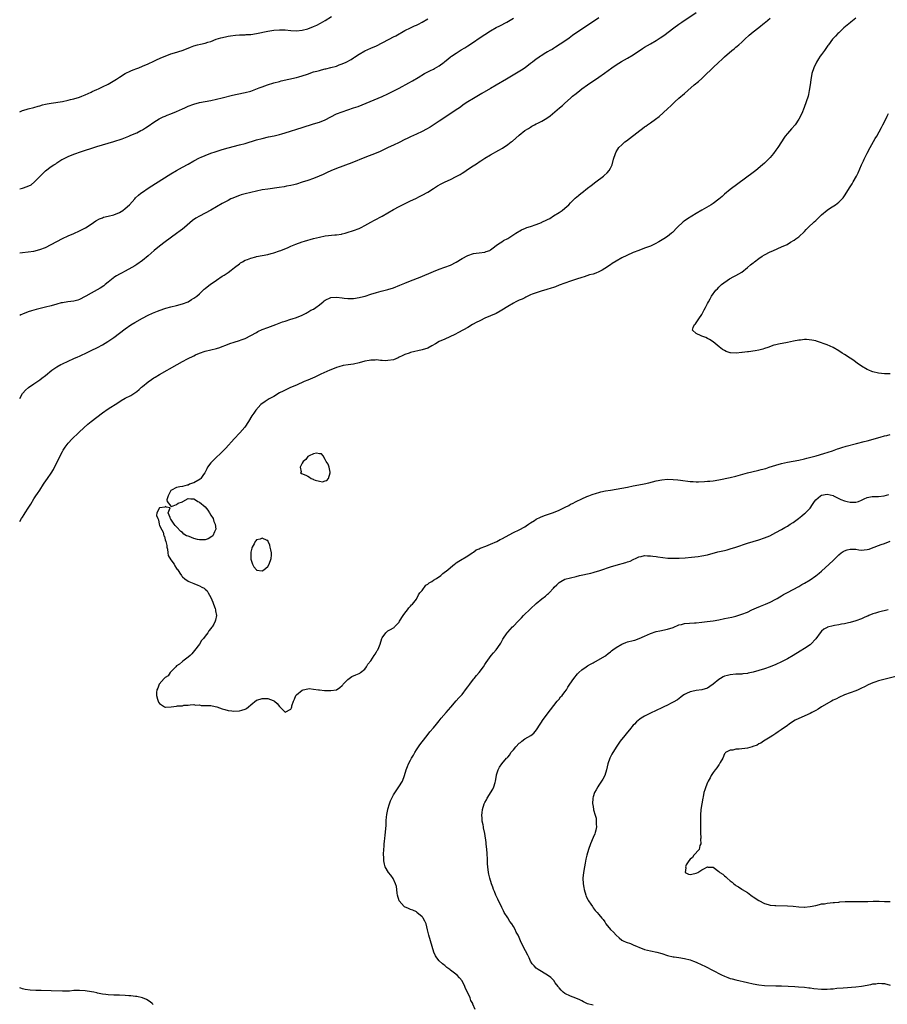
# Model space of a CAD drawing. Units: inches. Extents: x 2589000 to 2592000, y 1485000 to 1488000.
# Drawn here: x 2589000 to 2589304, y 1486647 to 1486992 of the extents above; entities that cross this region are included whole.
import ezdxf

# ---------------------------------------------------------------- set-up
doc = ezdxf.new("R2010")
doc.units = ezdxf.units.IN
doc.header["$MEASUREMENT"] = 0
doc.layers.add('LD25891485_10ft', color=60, linetype='Continuous')

msp = doc.modelspace()

# ---------------------------------------------------------------- linework, layer by layer
at = {"layer": 'LD25891485_10ft'}
for points, elevation in [([(2589000, 1486859.04), (2589001, 1486860.8), (2589001.15, 1486861), (2589002, 1486862), (2589003.07, 1486862.93), (2589005, 1486864.25), (2589007, 1486865.67), (2589007.76, 1486866.24), (2589009, 1486867.19), (2589011.32, 1486869), (2589012.31, 1486869.69), (2589013, 1486870.13), (2589014.47, 1486871), (2589015, 1486871.28), (2589017, 1486872.22), (2589019, 1486873.06), (2589020.33, 1486873.67), (2589021, 1486873.96), (2589021.69, 1486874.31), (2589023.14, 1486875), (2589025, 1486875.95), (2589027.22, 1486877), (2589029, 1486877.91), (2589030.93, 1486879), (2589033, 1486880.44), (2589037, 1486883.51), (2589039, 1486884.9), (2589040.32, 1486885.68), (2589043, 1486887.2), (2589045, 1486888.25), (2589046.54, 1486889), (2589048.26, 1486889.74), (2589050.53, 1486890.53), (2589051.21, 1486890.79), (2589053, 1486891.24), (2589055, 1486891.69), (2589057, 1486892.26), (2589059, 1486893), (2589060.23, 1486893.77), (2589061, 1486894.21), (2589062.1, 1486895), (2589063, 1486895.79), (2589064.32, 1486897), (2589064.65, 1486897.35), (2589065, 1486897.59), (2589065.74, 1486898.26), (2589066.78, 1486899), (2589069, 1486900.61), (2589071, 1486901.97), (2589071.64, 1486902.36), (2589073, 1486903.26), (2589074.09, 1486904.09), (2589075.32, 1486905), (2589077, 1486906.32), (2589077.41, 1486906.59), (2589078.09, 1486907), (2589079, 1486907.52), (2589079.81, 1486907.81), (2589081, 1486908.3), (2589082.72, 1486908.72), (2589083, 1486908.81), (2589087, 1486909.55), (2589088.15, 1486909.85), (2589089, 1486910.1), (2589091, 1486910.79), (2589091.53, 1486911), (2589094.03, 1486912.03), (2589095, 1486912.46), (2589096.8, 1486913.2), (2589099, 1486913.94), (2589099.83, 1486914.17), (2589103, 1486915.11), (2589105, 1486915.66), (2589107, 1486916.05), (2589110.39, 1486916.39), (2589111, 1486916.43), (2589112.71, 1486916.71), (2589113, 1486916.74), (2589114.08, 1486917), (2589114.79, 1486917.21), (2589117, 1486917.93), (2589119, 1486918.68), (2589119.65, 1486919), (2589121, 1486919.72), (2589123, 1486920.87), (2589124.37, 1486921.63), (2589127, 1486923.01), (2589129, 1486924.14), (2589131, 1486925.29), (2589133, 1486926.41), (2589134.12, 1486927), (2589137, 1486928.41), (2589138.78, 1486929.22), (2589140.14, 1486929.86), (2589141, 1486930.3), (2589143, 1486931.44), (2589145, 1486932.69), (2589146.44, 1486933.56), (2589147.73, 1486934.27), (2589149.11, 1486935), (2589151, 1486935.88), (2589153, 1486936.9), (2589154.36, 1486937.64), (2589155, 1486938.04), (2589155.62, 1486938.38), (2589156.5, 1486939), (2589157.99, 1486939.99), (2589160.45, 1486941.55), (2589161, 1486941.98), (2589161.63, 1486942.37), (2589163, 1486943.32), (2589165, 1486944.5), (2589167.9, 1486946.1), (2589169.15, 1486946.85), (2589171, 1486948.06), (2589172.25, 1486949), (2589172.69, 1486949.31), (2589175, 1486951.4), (2589177, 1486953.03), (2589178.26, 1486953.74), (2589179, 1486954.21), (2589179.52, 1486954.48), (2589180.39, 1486955), (2589181, 1486955.29), (2589181.62, 1486955.62), (2589183, 1486956.3), (2589184.13, 1486957), (2589184.7, 1486957.3), (2589185.91, 1486958.09), (2589189.2, 1486961), (2589190.19, 1486961.81), (2589191, 1486962.62), (2589193, 1486964.37), (2589193.74, 1486965), (2589195, 1486966.03), (2589196.25, 1486967), (2589197, 1486967.57), (2589199, 1486969.01), (2589203, 1486971.7), (2589204.93, 1486973.07), (2589207.51, 1486975), (2589209, 1486976.01), (2589210.85, 1486977.15), (2589213, 1486978.34), (2589215, 1486979.55), (2589218.28, 1486981.72), (2589219, 1486982.18), (2589221, 1486983.39), (2589223, 1486984.57), (2589224.49, 1486985.51), (2589225.67, 1486986.33), (2589229.22, 1486989), (2589231, 1486990.27), (2589232.04, 1486991), (2589237, 1486994.33)], 11520), ([(2589000, 1486959.57), (2589001, 1486959.99), (2589002.32, 1486960.32), (2589003, 1486960.58), (2589005, 1486961.1), (2589006.44, 1486961.56), (2589007, 1486961.68), (2589008.02, 1486961.98), (2589009, 1486962.18), (2589009.66, 1486962.34), (2589011, 1486962.58), (2589015, 1486963.22), (2589017, 1486963.6), (2589017.82, 1486963.82), (2589019, 1486964.1), (2589021, 1486964.72), (2589021.76, 1486965), (2589023, 1486965.49), (2589023.99, 1486966.01), (2589025, 1486966.41), (2589025.35, 1486966.65), (2589027, 1486967.39), (2589027.66, 1486967.66), (2589029, 1486968.33), (2589031, 1486969.26), (2589033.39, 1486970.61), (2589033.97, 1486971), (2589035, 1486971.75), (2589037, 1486972.98), (2589039, 1486973.93), (2589039.79, 1486974.21), (2589041, 1486974.71), (2589041.76, 1486975), (2589043, 1486975.52), (2589045, 1486976.39), (2589047, 1486977.3), (2589048.12, 1486977.88), (2589049, 1486978.26), (2589049.49, 1486978.51), (2589051, 1486979.11), (2589053, 1486979.83), (2589054.2, 1486980.2), (2589056.91, 1486981.09), (2589059, 1486981.91), (2589059.81, 1486982.19), (2589061, 1486982.64), (2589062.3, 1486983), (2589063.31, 1486983.31), (2589065, 1486983.65), (2589065.98, 1486983.98), (2589067, 1486984.23), (2589068.89, 1486985), (2589070.51, 1486985.49), (2589072.13, 1486985.87), (2589073, 1486986.01), (2589073.83, 1486986.17), (2589075.61, 1486986.39), (2589077, 1486986.48), (2589077.47, 1486986.53), (2589079, 1486986.56), (2589079.39, 1486986.61), (2589081, 1486986.7), (2589083, 1486986.99), (2589087, 1486987.85), (2589089, 1486988.17), (2589091, 1486988.34), (2589092.31, 1486988.31), (2589093, 1486988.29), (2589095, 1486988.06), (2589097, 1486987.94), (2589099, 1486988.12), (2589101, 1486988.64), (2589103, 1486989.41), (2589104.09, 1486989.91), (2589105.42, 1486990.58), (2589107, 1486991.52), (2589109.21, 1486993)], 11560), ([(2589203, 1486992.51), (2589200.67, 1486991), (2589197.69, 1486989), (2589193.75, 1486986.25), (2589192.59, 1486985.41), (2589191, 1486984.3), (2589187.79, 1486982.21), (2589187, 1486981.75), (2589186.56, 1486981.44), (2589185.75, 1486981), (2589185, 1486980.53), (2589183.82, 1486979.82), (2589183, 1486979.3), (2589182.49, 1486979), (2589181.62, 1486978.38), (2589181, 1486977.97), (2589179.69, 1486977), (2589179, 1486976.45), (2589177.07, 1486974.93), (2589175.86, 1486974.14), (2589170.56, 1486971), (2589167, 1486968.84), (2589165, 1486967.68), (2589161.99, 1486966.01), (2589159, 1486964.24), (2589157, 1486963), (2589155.8, 1486962.2), (2589154.08, 1486961), (2589153, 1486960.21), (2589151.09, 1486958.91), (2589147, 1486956.29), (2589143.8, 1486954.2), (2589142.54, 1486953.46), (2589141, 1486952.65), (2589139, 1486951.71), (2589137, 1486950.81), (2589135.81, 1486950.19), (2589135, 1486949.8), (2589133, 1486948.78), (2589131, 1486947.83), (2589129.14, 1486947), (2589126.31, 1486945.69), (2589124.9, 1486945.1), (2589121, 1486943.56), (2589116.35, 1486941.65), (2589111, 1486939.68), (2589109, 1486938.86), (2589107.75, 1486938.25), (2589107, 1486937.93), (2589106.39, 1486937.61), (2589104.98, 1486937.02), (2589103, 1486936.22), (2589101, 1486935.51), (2589099, 1486934.85), (2589097, 1486934.24), (2589096.02, 1486933.98), (2589095, 1486933.74), (2589093.44, 1486933.44), (2589092.72, 1486933.28), (2589090.97, 1486933.03), (2589087, 1486932.49), (2589085, 1486932.17), (2589083, 1486931.78), (2589081, 1486931.33), (2589079, 1486930.83), (2589077.59, 1486930.41), (2589077, 1486930.21), (2589076.12, 1486929.88), (2589074.7, 1486929.3), (2589074.04, 1486929), (2589073, 1486928.49), (2589071, 1486927.41), (2589066.94, 1486925.06), (2589065, 1486924.07), (2589063, 1486923.03), (2589061.74, 1486922.26), (2589060.59, 1486921.41), (2589057.78, 1486919), (2589057, 1486918.37), (2589056.21, 1486917.79), (2589055, 1486916.86), (2589051, 1486914), (2589049, 1486912.51), (2589047.1, 1486910.9), (2589045, 1486909.07), (2589043, 1486907.48), (2589041, 1486906.05), (2589040.37, 1486905.63), (2589039.3, 1486905), (2589037, 1486903.76), (2589035.67, 1486903), (2589035, 1486902.65), (2589033.96, 1486902.04), (2589033, 1486901.45), (2589032.74, 1486901.26), (2589031, 1486899.89), (2589030, 1486899), (2589029.44, 1486898.56), (2589028.24, 1486897.76), (2589025, 1486896.01), (2589023.2, 1486895), (2589023, 1486894.85), (2589021, 1486893.75), (2589020.43, 1486893.57), (2589019, 1486893.19), (2589016.92, 1486892.92), (2589015, 1486892.66), (2589014.57, 1486892.57), (2589013, 1486892.19), (2589011, 1486891.61), (2589009, 1486891.05), (2589005.72, 1486890.28), (2589005, 1486890.08), (2589004.17, 1486889.83), (2589003, 1486889.42), (2589001, 1486888.58), (2589000.35, 1486888.35), (2589000, 1486888.21)], 11530), ([(2589000, 1486910.17), (2589001, 1486910.25), (2589003, 1486910.46), (2589005, 1486910.75), (2589007, 1486911.26), (2589009, 1486912.04), (2589011, 1486913.03), (2589013, 1486914.13), (2589015, 1486915.17), (2589017, 1486916.07), (2589019, 1486916.88), (2589021, 1486917.8), (2589023.05, 1486918.95), (2589025, 1486920.22), (2589026.7, 1486921.3), (2589028.01, 1486921.99), (2589029, 1486922.45), (2589029.39, 1486922.61), (2589031, 1486923.04), (2589033, 1486923.46), (2589035, 1486924.23), (2589036.15, 1486925), (2589037, 1486925.69), (2589038.43, 1486927), (2589040.29, 1486929), (2589040.63, 1486929.37), (2589041.64, 1486930.36), (2589042.45, 1486931), (2589043, 1486931.41), (2589045, 1486932.74), (2589047.6, 1486934.4), (2589053, 1486937.76), (2589055, 1486939.03), (2589057, 1486940.19), (2589059, 1486941.25), (2589061, 1486942.34), (2589063, 1486943.37), (2589063.63, 1486943.63), (2589065, 1486944.23), (2589066.99, 1486945.01), (2589068.46, 1486945.54), (2589071, 1486946.36), (2589073.05, 1486946.95), (2589077, 1486947.95), (2589079, 1486948.5), (2589083, 1486949.68), (2589085, 1486950.23), (2589087.24, 1486950.76), (2589089.19, 1486951.19), (2589091, 1486951.63), (2589091.87, 1486951.87), (2589093, 1486952.2), (2589099, 1486954.09), (2589103, 1486955.31), (2589105, 1486955.95), (2589107, 1486956.8), (2589109, 1486957.85), (2589111, 1486958.85), (2589113, 1486959.6), (2589115, 1486960.24), (2589117, 1486960.91), (2589118.55, 1486961.45), (2589120, 1486962), (2589121.42, 1486962.58), (2589127, 1486964.91), (2589129, 1486965.83), (2589133, 1486967.87), (2589136.34, 1486969.66), (2589137.62, 1486970.38), (2589139.61, 1486971.61), (2589141.9, 1486973), (2589143.96, 1486974.04), (2589145, 1486974.54), (2589145.3, 1486974.7), (2589147, 1486975.71), (2589148.77, 1486977), (2589149, 1486977.2), (2589150.02, 1486977.98), (2589151, 1486978.77), (2589151.35, 1486979), (2589153, 1486980.16), (2589154.74, 1486981.26), (2589155.97, 1486982.03), (2589157, 1486982.63), (2589159, 1486983.92), (2589161, 1486985.32), (2589163, 1486986.69), (2589165, 1486987.92), (2589167, 1486989.05), (2589168.26, 1486989.74), (2589170.67, 1486991), (2589173, 1486992.4)], 11540), ([(2589000, 1486816), (2589000.66, 1486817), (2589001, 1486817.54), (2589001.61, 1486818.39), (2589001.97, 1486819), (2589003, 1486820.67), (2589003.91, 1486822.09), (2589005, 1486823.9), (2589005.7, 1486825), (2589006.23, 1486825.77), (2589007, 1486827), (2589008.36, 1486829), (2589008.63, 1486829.37), (2589009.74, 1486831), (2589011, 1486832.9), (2589011.8, 1486834.2), (2589014.18, 1486839), (2589015, 1486840.51), (2589015.29, 1486841), (2589015.96, 1486842.04), (2589016.64, 1486843), (2589017, 1486843.42), (2589018.42, 1486845), (2589020.59, 1486847), (2589021, 1486847.35), (2589023.91, 1486850.09), (2589025, 1486851.02), (2589027, 1486852.58), (2589029, 1486854.03), (2589031, 1486855.41), (2589034.38, 1486857.62), (2589035.6, 1486858.4), (2589037, 1486859.18), (2589039, 1486860.19), (2589040.73, 1486861.27), (2589041, 1486861.48), (2589041.81, 1486862.19), (2589042.65, 1486863), (2589043, 1486863.31), (2589045, 1486864.96), (2589046.24, 1486865.76), (2589047, 1486866.27), (2589047.47, 1486866.53), (2589049, 1486867.46), (2589051.7, 1486869), (2589052.54, 1486869.46), (2589055.16, 1486871), (2589057, 1486872.01), (2589058.86, 1486873), (2589061, 1486874.08), (2589061.62, 1486874.38), (2589063, 1486875.02), (2589065, 1486875.69), (2589069, 1486876.63), (2589070.18, 1486877), (2589071, 1486877.28), (2589072.22, 1486877.78), (2589073.66, 1486878.34), (2589075.16, 1486878.84), (2589077, 1486879.41), (2589077.64, 1486879.64), (2589079, 1486880.16), (2589081, 1486881.17), (2589083, 1486882.26), (2589083.49, 1486882.51), (2589085, 1486883.22), (2589087, 1486884.01), (2589089.72, 1486885), (2589092.1, 1486885.9), (2589093, 1486886.21), (2589095, 1486886.86), (2589095.48, 1486887), (2589097, 1486887.52), (2589099, 1486888.32), (2589100.42, 1486889), (2589100.79, 1486889.21), (2589101, 1486889.28), (2589102.01, 1486889.99), (2589103, 1486890.44), (2589103.77, 1486891), (2589105, 1486891.93), (2589106.37, 1486893), (2589106.69, 1486893.31), (2589107, 1486893.56), (2589109, 1486894.49), (2589111, 1486894.59), (2589113, 1486894.34), (2589113.73, 1486894.27), (2589115, 1486894.1), (2589115.88, 1486894.12), (2589117, 1486894.11), (2589119, 1486894.43), (2589119.46, 1486894.54), (2589121.01, 1486894.99), (2589123, 1486895.68), (2589125, 1486896.27), (2589126.69, 1486896.69), (2589129, 1486897.28), (2589131, 1486897.91), (2589133.24, 1486898.76), (2589135, 1486899.47), (2589137, 1486900.26), (2589140.38, 1486901.62), (2589145, 1486903.6), (2589147, 1486904.38), (2589149, 1486905.06), (2589151, 1486905.84), (2589153, 1486906.89), (2589155, 1486908.13), (2589157, 1486909.18), (2589159, 1486909.88), (2589160, 1486910), (2589161, 1486910.17), (2589163, 1486910.41), (2589163.41, 1486910.59), (2589164.69, 1486911), (2589165, 1486911.14), (2589165.5, 1486911.5), (2589167.48, 1486913), (2589168.33, 1486913.67), (2589169, 1486914.02), (2589169.57, 1486914.43), (2589171, 1486915.21), (2589173.91, 1486917), (2589175.86, 1486918.14), (2589177.21, 1486918.79), (2589177.76, 1486919), (2589179, 1486919.41), (2589181, 1486920.03), (2589182.8, 1486920.8), (2589183, 1486920.87), (2589183.26, 1486921), (2589184.47, 1486921.53), (2589185, 1486921.85), (2589185.79, 1486922.21), (2589187.05, 1486923.05), (2589189, 1486924.27), (2589190.07, 1486925), (2589191, 1486925.8), (2589191.68, 1486926.32), (2589192.42, 1486927), (2589193, 1486927.7), (2589194.45, 1486929), (2589194.7, 1486929.3), (2589195.76, 1486930.24), (2589196.78, 1486931), (2589197, 1486931.19), (2589199, 1486932.82), (2589200.22, 1486933.78), (2589201.92, 1486935), (2589204.58, 1486937), (2589204.81, 1486937.19), (2589205.86, 1486938.14), (2589206.59, 1486939), (2589207, 1486939.76), (2589207.57, 1486941), (2589208.11, 1486943), (2589208.74, 1486945), (2589209, 1486945.5), (2589209.58, 1486946.42), (2589209.99, 1486947), (2589211, 1486948), (2589212.07, 1486949), (2589212.62, 1486949.38), (2589217.27, 1486953), (2589218.3, 1486953.7), (2589219, 1486954.24), (2589219.45, 1486954.55), (2589219.99, 1486955), (2589221, 1486955.66), (2589222.76, 1486957), (2589224.08, 1486957.92), (2589227, 1486960.58), (2589228.25, 1486961.75), (2589229, 1486962.52), (2589229.54, 1486963), (2589231, 1486964.3), (2589233, 1486966.01), (2589234.11, 1486967), (2589236.4, 1486969), (2589237.81, 1486970.19), (2589239, 1486971.28), (2589240.83, 1486973), (2589241.97, 1486974.03), (2589242.94, 1486975), (2589245.05, 1486977), (2589246.07, 1486977.93), (2589247, 1486978.81), (2589249.56, 1486981), (2589250.37, 1486981.63), (2589251, 1486982.18), (2589251.46, 1486982.54), (2589251.95, 1486983), (2589253, 1486983.91), (2589254.14, 1486985), (2589255.62, 1486986.38), (2589256.32, 1486987), (2589257, 1486987.57), (2589259, 1486989.11), (2589261, 1486990.68), (2589261.37, 1486991), (2589263, 1486992.32)], 11510), ([(2589000, 1486932.56), (2589001, 1486932.83), (2589002.63, 1486933.37), (2589003.98, 1486934.02), (2589005.19, 1486935), (2589007, 1486936.92), (2589008.09, 1486937.92), (2589009, 1486938.9), (2589011, 1486940.34), (2589012, 1486941), (2589012.62, 1486941.37), (2589013, 1486941.66), (2589014.79, 1486942.79), (2589015.15, 1486943), (2589017, 1486943.91), (2589019, 1486944.74), (2589019.73, 1486945), (2589021, 1486945.44), (2589027, 1486947.38), (2589031, 1486948.55), (2589033, 1486949.17), (2589035.86, 1486950.14), (2589038.22, 1486951), (2589039, 1486951.32), (2589041, 1486952.23), (2589042.47, 1486953), (2589043, 1486953.29), (2589044.03, 1486953.97), (2589045, 1486954.57), (2589047, 1486955.91), (2589048.93, 1486957.07), (2589050.25, 1486957.75), (2589051, 1486958.04), (2589051.65, 1486958.35), (2589053, 1486958.86), (2589055, 1486959.71), (2589057, 1486960.63), (2589057.85, 1486961), (2589059, 1486961.55), (2589061, 1486962.28), (2589063, 1486962.79), (2589067, 1486963.56), (2589069, 1486963.98), (2589071, 1486964.45), (2589074.58, 1486965.42), (2589076.23, 1486965.77), (2589079, 1486966.29), (2589081, 1486966.82), (2589083.9, 1486967.9), (2589085, 1486968.34), (2589086.83, 1486969), (2589089, 1486969.69), (2589091, 1486970.22), (2589091.63, 1486970.37), (2589097, 1486971.58), (2589097.83, 1486971.83), (2589099, 1486972.16), (2589100.8, 1486972.8), (2589103, 1486973.52), (2589104.17, 1486973.83), (2589105, 1486974.09), (2589105.71, 1486974.29), (2589107, 1486974.56), (2589107.33, 1486974.67), (2589109, 1486975.03), (2589111, 1486975.59), (2589111.98, 1486975.98), (2589113, 1486976.35), (2589114.36, 1486977), (2589116.1, 1486977.9), (2589117, 1486978.49), (2589117.34, 1486978.66), (2589119, 1486979.76), (2589121, 1486980.91), (2589123, 1486981.84), (2589125, 1486982.72), (2589127, 1486983.68), (2589129.48, 1486985), (2589131, 1486985.79), (2589131.81, 1486986.19), (2589135, 1486988.05), (2589136.96, 1486989.04), (2589138.33, 1486989.67), (2589139, 1486989.94), (2589139.7, 1486990.3), (2589141, 1486991.01), (2589143, 1486992.19)], 11550), ([(2589293, 1486992.4), (2589291.22, 1486991), (2589291.11, 1486990.89), (2589288.81, 1486989), (2589287, 1486987.29), (2589286.67, 1486987), (2589285.93, 1486986.07), (2589284.81, 1486985), (2589283.37, 1486983), (2589283.23, 1486982.77), (2589281.99, 1486981), (2589281, 1486979.65), (2589280.5, 1486979), (2589279.93, 1486978.07), (2589279.17, 1486977), (2589278.25, 1486975), (2589277.61, 1486973), (2589277.19, 1486970.81), (2589276.97, 1486969), (2589276.7, 1486967), (2589276.41, 1486965.59), (2589276.27, 1486965), (2589275.64, 1486963), (2589274.91, 1486961.09), (2589274.02, 1486959), (2589273.06, 1486957), (2589271.69, 1486955), (2589270.4, 1486953.6), (2589269, 1486951.99), (2589268.27, 1486951), (2589267.74, 1486950.26), (2589266.94, 1486949), (2589265.61, 1486947), (2589265, 1486946.14), (2589264.14, 1486945), (2589263, 1486943.59), (2589262.45, 1486943), (2589261, 1486941.6), (2589260.35, 1486941), (2589257.94, 1486939), (2589257, 1486938.27), (2589249, 1486932.32), (2589247, 1486930.64), (2589246.14, 1486929.86), (2589245, 1486928.9), (2589243, 1486927.44), (2589242.31, 1486927), (2589241.49, 1486926.51), (2589239, 1486925.08), (2589237, 1486923.89), (2589233.99, 1486922.01), (2589232.81, 1486921.19), (2589232.55, 1486921), (2589230.34, 1486919), (2589228.74, 1486917.26), (2589228.44, 1486917), (2589227, 1486915.83), (2589225.76, 1486915), (2589223.99, 1486914.01), (2589222.68, 1486913.32), (2589221, 1486912.51), (2589219, 1486911.71), (2589217, 1486910.99), (2589215, 1486910.23), (2589212.75, 1486909.25), (2589211, 1486908.38), (2589209, 1486907.23), (2589207.61, 1486906.39), (2589207, 1486905.97), (2589206.4, 1486905.6), (2589205.58, 1486905), (2589205, 1486904.63), (2589204.09, 1486904.09), (2589203, 1486903.47), (2589201.9, 1486903), (2589201, 1486902.69), (2589199.63, 1486902.37), (2589197.75, 1486901.75), (2589197, 1486901.54), (2589196.59, 1486901.41), (2589195.42, 1486901), (2589193, 1486900.22), (2589191, 1486899.54), (2589189, 1486898.78), (2589187.74, 1486898.26), (2589187, 1486898.01), (2589186.28, 1486897.72), (2589184.74, 1486897.26), (2589182.68, 1486896.68), (2589181, 1486896.17), (2589179.63, 1486895.63), (2589179, 1486895.37), (2589177.42, 1486894.58), (2589177, 1486894.41), (2589176.05, 1486893.95), (2589175, 1486893.51), (2589173.88, 1486893), (2589173, 1486892.53), (2589171, 1486891.32), (2589169, 1486890.04), (2589168.33, 1486889.67), (2589167, 1486888.92), (2589165, 1486888.01), (2589163, 1486887.18), (2589161.53, 1486886.47), (2589161, 1486886.23), (2589160.21, 1486885.79), (2589158.67, 1486885), (2589157, 1486884.01), (2589153.82, 1486882.18), (2589152.49, 1486881.51), (2589149, 1486879.93), (2589147.02, 1486879), (2589145.76, 1486878.24), (2589144.48, 1486877.52), (2589143, 1486876.77), (2589141, 1486876.1), (2589137, 1486875.17), (2589136.48, 1486875), (2589135, 1486874.49), (2589134.02, 1486873.98), (2589133, 1486873.52), (2589132.67, 1486873.33), (2589131.85, 1486873), (2589131, 1486872.69), (2589129, 1486872.35), (2589128.33, 1486872.33), (2589127, 1486872.4), (2589126.41, 1486872.41), (2589125, 1486872.6), (2589124.56, 1486872.56), (2589123, 1486872.57), (2589122.43, 1486872.43), (2589121, 1486872.13), (2589119, 1486871.54), (2589117, 1486871.15), (2589115.09, 1486870.91), (2589113.38, 1486870.62), (2589111.82, 1486870.18), (2589111, 1486869.9), (2589109, 1486869.14), (2589108.67, 1486869), (2589105.57, 1486867.57), (2589103.44, 1486866.56), (2589101, 1486865.53), (2589099.69, 1486865), (2589097, 1486863.8), (2589094.94, 1486862.94), (2589093, 1486862.04), (2589092.38, 1486861.62), (2589091, 1486861.02), (2589089, 1486859.81), (2589087.41, 1486859), (2589086, 1486858), (2589084.54, 1486857), (2589082.8, 1486855), (2589082.04, 1486853.96), (2589081.4, 1486853), (2589080.18, 1486851), (2589078.92, 1486849), (2589077.17, 1486847), (2589075.17, 1486845), (2589072.28, 1486841.72), (2589071, 1486840.44), (2589068.21, 1486837.79), (2589067.42, 1486837), (2589067, 1486836.49), (2589065.82, 1486835), (2589065.57, 1486834.43), (2589064.92, 1486833.08), (2589064.42, 1486832.42), (2589063.48, 1486831), (2589063.23, 1486830.77), (2589061, 1486829.56), (2589060.61, 1486829.39), (2589059.56, 1486829), (2589059, 1486828.72), (2589058.7, 1486828.7), (2589057, 1486828.29), (2589056.17, 1486828.17), (2589055, 1486827.92), (2589053.17, 1486827), (2589053, 1486826.83), (2589052.35, 1486825.65), (2589051.97, 1486825), (2589051.61, 1486823.61), (2589051.69, 1486823), (2589053, 1486821.3), (2589053.21, 1486821.21), (2589055, 1486821.92), (2589055.56, 1486822.44), (2589057, 1486822.92), (2589057.16, 1486823), (2589059, 1486824.09), (2589059.94, 1486823.94), (2589061, 1486823.95), (2589061.61, 1486823.62), (2589062.43, 1486823), (2589063, 1486822.74), (2589065, 1486821.08), (2589065.91, 1486819.91), (2589066.57, 1486819), (2589067, 1486818.2), (2589067.75, 1486817), (2589068, 1486816), (2589068.55, 1486815), (2589068.69, 1486813.31), (2589068.67, 1486813), (2589068.3, 1486812.3), (2589067.66, 1486811), (2589067.29, 1486810.71), (2589066.07, 1486809.93), (2589065, 1486809.6), (2589064.49, 1486809.51), (2589063, 1486809.56), (2589062.3, 1486809.7), (2589061, 1486810.03), (2589059.33, 1486810.67), (2589059, 1486810.78), (2589058.51, 1486811), (2589057.57, 1486811.57), (2589057, 1486812.07), (2589056.42, 1486812.42), (2589055, 1486814.13), (2589054.52, 1486814.52), (2589054.17, 1486815), (2589053, 1486816.82), (2589052.9, 1486816.9), (2589052.68, 1486817.32), (2589052.08, 1486819), (2589052.74, 1486820.74), (2589051.48, 1486821), (2589051, 1486821.19), (2589050.95, 1486821.05), (2589049, 1486820.75), (2589048.1, 1486819), (2589047.97, 1486818.03), (2589048.35, 1486817), (2589048.61, 1486816.61), (2589048.84, 1486815), (2589049, 1486814.56), (2589049.77, 1486813), (2589050.29, 1486812.29), (2589050.56, 1486811), (2589050.7, 1486810.7), (2589051, 1486809.57), (2589051.22, 1486809), (2589051.57, 1486807.57), (2589051.59, 1486807), (2589051.76, 1486806.24), (2589051.9, 1486805), (2589052.07, 1486804.07), (2589053, 1486802.58), (2589054.11, 1486801), (2589054.39, 1486800.39), (2589055, 1486799.52), (2589055.19, 1486799.19), (2589055.36, 1486799), (2589056.11, 1486797.89), (2589056.66, 1486797), (2589056.81, 1486796.81), (2589057, 1486796.59), (2589057.87, 1486795.87), (2589059, 1486795.09), (2589059.23, 1486795), (2589061, 1486794.21), (2589062.38, 1486793.62), (2589063, 1486793.4), (2589063.84, 1486793), (2589064.61, 1486792.61), (2589065, 1486792.23), (2589065.65, 1486791.65), (2589066.07, 1486791), (2589067, 1486789.36), (2589067.72, 1486787.72), (2589067.94, 1486787), (2589068.46, 1486785.54), (2589068.64, 1486785), (2589068.67, 1486784.67), (2589068.99, 1486783), (2589068.6, 1486781.4), (2589068.53, 1486781), (2589068.01, 1486780.01), (2589067.42, 1486779), (2589067.21, 1486778.79), (2589067, 1486778.48), (2589066.32, 1486777.68), (2589065.95, 1486777), (2589065, 1486775.78), (2589064.41, 1486775), (2589063.76, 1486774.24), (2589063, 1486773.03), (2589061.29, 1486770.71), (2589060.35, 1486769.65), (2589059.71, 1486769), (2589059, 1486768.44), (2589057.13, 1486767), (2589057, 1486766.92), (2589055.98, 1486766.02), (2589055, 1486765.34), (2589054.69, 1486765), (2589052.69, 1486763), (2589052.06, 1486761.94), (2589051, 1486761.25), (2589050.87, 1486761.13), (2589050.66, 1486761), (2589048.9, 1486759), (2589048.42, 1486757.58), (2589048.11, 1486757), (2589047.99, 1486755.99), (2589047.94, 1486755), (2589048.32, 1486753.68), (2589048.5, 1486753), (2589048.65, 1486752.65), (2589049, 1486752.15), (2589049.69, 1486751.69), (2589050.79, 1486751), (2589050.92, 1486750.92), (2589051, 1486750.91), (2589051.07, 1486750.93), (2589053.07, 1486751), (2589055, 1486751.27), (2589055.34, 1486751.34), (2589057, 1486751.38), (2589057.56, 1486751.56), (2589059, 1486751.64), (2589059.7, 1486751.7), (2589061, 1486751.86), (2589061.64, 1486751.64), (2589063, 1486751.67), (2589063.54, 1486751.54), (2589065, 1486751.54), (2589065.5, 1486751.5), (2589067, 1486751.44), (2589067.4, 1486751.4), (2589069.05, 1486751.05), (2589071, 1486750.33), (2589071.94, 1486750.06), (2589073, 1486749.73), (2589074.39, 1486749.61), (2589075, 1486749.51), (2589077, 1486749.6), (2589077.9, 1486749.9), (2589079, 1486750.2), (2589079.52, 1486750.48), (2589080.18, 1486751), (2589081, 1486751.78), (2589083, 1486753.4), (2589084.26, 1486753.74), (2589085, 1486754), (2589086.1, 1486753.9), (2589087, 1486753.92), (2589088.78, 1486753.22), (2589089, 1486753.15), (2589089.27, 1486753), (2589090.18, 1486752.18), (2589091, 1486751.11), (2589091.15, 1486751), (2589093, 1486749.1), (2589095, 1486750.19), (2589095.28, 1486750.72), (2589095.38, 1486751), (2589095.42, 1486751.42), (2589095.93, 1486753), (2589096.3, 1486753.7), (2589096.75, 1486755), (2589097, 1486755.24), (2589099, 1486756.89), (2589099.35, 1486757), (2589101, 1486757.37), (2589101.41, 1486757.41), (2589103, 1486757.26), (2589104.76, 1486757), (2589105, 1486756.95), (2589106.78, 1486756.78), (2589107, 1486756.79), (2589108.7, 1486756.7), (2589109, 1486756.71), (2589111, 1486756.96), (2589112.18, 1486757.82), (2589113, 1486758.5), (2589113.23, 1486758.77), (2589113.4, 1486759), (2589115, 1486760.62), (2589115.47, 1486761), (2589116.4, 1486761.6), (2589117.77, 1486762.23), (2589119, 1486762.66), (2589119.18, 1486762.82), (2589119.44, 1486763), (2589121, 1486764.28), (2589121.47, 1486765), (2589122.05, 1486765.95), (2589123, 1486767.15), (2589124.27, 1486769), (2589124.51, 1486769.49), (2589125, 1486770.24), (2589125.27, 1486770.73), (2589125.5, 1486771), (2589125.87, 1486771.87), (2589126.28, 1486773), (2589126.91, 1486775), (2589127, 1486775.21), (2589128.27, 1486777), (2589129, 1486777.67), (2589129.93, 1486778.07), (2589131, 1486778.67), (2589131.18, 1486778.82), (2589131.34, 1486779), (2589133, 1486780.74), (2589133.13, 1486781), (2589134.37, 1486783), (2589135, 1486783.84), (2589135.9, 1486785), (2589136.31, 1486785.69), (2589137, 1486786.32), (2589137.29, 1486786.71), (2589137.59, 1486787), (2589139, 1486788.78), (2589139.12, 1486789), (2589139.71, 1486790.29), (2589140.26, 1486791), (2589141, 1486791.85), (2589142.36, 1486793.64), (2589143, 1486793.98), (2589143.54, 1486794.46), (2589144.42, 1486795), (2589145, 1486795.41), (2589146.05, 1486796.05), (2589147.54, 1486797), (2589148.3, 1486797.7), (2589150.06, 1486799), (2589151, 1486799.88), (2589152.41, 1486801), (2589152.71, 1486801.29), (2589153, 1486801.44), (2589153.92, 1486802.08), (2589157, 1486803.91), (2589158.59, 1486805), (2589159, 1486805.25), (2589160.01, 1486805.99), (2589161, 1486806.35), (2589161.4, 1486806.6), (2589163.32, 1486807.32), (2589165, 1486808.02), (2589167.21, 1486809), (2589168.36, 1486809.64), (2589169, 1486809.94), (2589173, 1486812.07), (2589175, 1486813.01), (2589177, 1486814.12), (2589177.5, 1486814.5), (2589178.26, 1486815), (2589179, 1486815.53), (2589180.36, 1486816.36), (2589181, 1486816.79), (2589182.48, 1486817.52), (2589183.92, 1486818.08), (2589185, 1486818.47), (2589187, 1486819.16), (2589189, 1486819.95), (2589191.16, 1486821), (2589192.38, 1486821.62), (2589193, 1486821.99), (2589193.69, 1486822.31), (2589195, 1486823.01), (2589197, 1486823.91), (2589198.7, 1486824.7), (2589199.41, 1486825), (2589200.58, 1486825.42), (2589202.09, 1486825.91), (2589203, 1486826.14), (2589203.65, 1486826.35), (2589205.31, 1486826.69), (2589207, 1486826.97), (2589209, 1486827.25), (2589211, 1486827.61), (2589213, 1486828.05), (2589215, 1486828.46), (2589217, 1486828.82), (2589218.82, 1486829.18), (2589220.43, 1486829.57), (2589223, 1486830.23), (2589225, 1486830.61), (2589227, 1486830.77), (2589229, 1486830.74), (2589230.63, 1486830.63), (2589231.51, 1486830.49), (2589235, 1486829.99), (2589236.03, 1486829.97), (2589237, 1486829.9), (2589237.92, 1486829.92), (2589239.99, 1486830.01), (2589241, 1486830.07), (2589241.86, 1486830.14), (2589243, 1486830.25), (2589245, 1486830.58), (2589249, 1486831.38), (2589251, 1486831.84), (2589254.99, 1486833.01), (2589256.61, 1486833.39), (2589259, 1486833.94), (2589259.85, 1486834.15), (2589261.41, 1486834.59), (2589262.61, 1486835), (2589265, 1486835.75), (2589267, 1486836.33), (2589269, 1486836.8), (2589273, 1486837.49), (2589275, 1486837.92), (2589275.87, 1486838.13), (2589279.1, 1486839), (2589281.78, 1486839.78), (2589284.78, 1486840.78), (2589285.39, 1486841), (2589286.54, 1486841.46), (2589287, 1486841.6), (2589288.05, 1486841.95), (2589289.63, 1486842.37), (2589293.27, 1486843.27), (2589295.97, 1486843.97), (2589297, 1486844.25), (2589301.57, 1486845.57), (2589303, 1486845.97), (2589303.83, 1486846.17), (2589305, 1486846.51)], 11500), ([(2589305, 1486867.7), (2589303.72, 1486867.72), (2589303, 1486867.76), (2589301, 1486867.96), (2589299, 1486868.43), (2589298.58, 1486868.58), (2589297.55, 1486869), (2589297, 1486869.24), (2589295, 1486870.45), (2589293.52, 1486871.52), (2589293, 1486871.87), (2589292.34, 1486872.34), (2589291, 1486873.23), (2589289, 1486874.53), (2589288.23, 1486875), (2589287, 1486875.82), (2589285, 1486876.95), (2589283, 1486877.92), (2589281.61, 1486878.39), (2589281, 1486878.63), (2589279.2, 1486879.2), (2589279, 1486879.24), (2589277.57, 1486879.57), (2589275.74, 1486879.74), (2589275, 1486879.7), (2589273.58, 1486879.58), (2589273, 1486879.48), (2589271.13, 1486879.13), (2589269, 1486878.69), (2589265.86, 1486878.14), (2589265, 1486877.93), (2589264.23, 1486877.77), (2589262.14, 1486877), (2589261, 1486876.56), (2589260.36, 1486876.36), (2589259, 1486875.99), (2589257.74, 1486875.74), (2589255.42, 1486875.42), (2589255, 1486875.4), (2589253.17, 1486875.17), (2589253, 1486875.17), (2589251.06, 1486875), (2589249.11, 1486875.11), (2589249, 1486875.13), (2589247.61, 1486875.61), (2589247, 1486875.88), (2589246.31, 1486876.31), (2589245.14, 1486877.14), (2589243, 1486878.91), (2589241.77, 1486879.77), (2589241, 1486880.16), (2589240.43, 1486880.43), (2589239, 1486880.93), (2589238.76, 1486881), (2589237, 1486881.89), (2589235.74, 1486883), (2589235.98, 1486883.98), (2589236.51, 1486885), (2589236.77, 1486885.23), (2589237, 1486885.61), (2589238.03, 1486887), (2589239, 1486888.56), (2589239.3, 1486889), (2589239.84, 1486890.16), (2589240.37, 1486891), (2589241, 1486892.35), (2589241.34, 1486893), (2589241.98, 1486894.02), (2589242.44, 1486895), (2589243.91, 1486897), (2589244.48, 1486897.52), (2589245, 1486898.08), (2589245.49, 1486898.51), (2589245.94, 1486899), (2589248.71, 1486901), (2589250.21, 1486901.79), (2589251, 1486902.17), (2589253, 1486903.33), (2589255, 1486904.95), (2589256.09, 1486905.91), (2589257, 1486906.65), (2589257.2, 1486906.8), (2589257.44, 1486907), (2589259, 1486908.15), (2589260.22, 1486909), (2589261, 1486909.47), (2589263, 1486910.49), (2589263.36, 1486910.64), (2589264.12, 1486911), (2589267, 1486912.21), (2589268.89, 1486913.11), (2589270.16, 1486913.84), (2589271.4, 1486914.6), (2589271.96, 1486915), (2589273, 1486915.79), (2589275, 1486917.65), (2589275.65, 1486918.35), (2589276.28, 1486919), (2589278.42, 1486921), (2589279, 1486921.5), (2589281, 1486923.41), (2589282.92, 1486925.08), (2589284.09, 1486925.91), (2589285.87, 1486927), (2589287, 1486927.84), (2589288.17, 1486929), (2589288.54, 1486929.46), (2589289, 1486930.05), (2589291, 1486933.23), (2589291.66, 1486934.34), (2589292.11, 1486935), (2589293.25, 1486937), (2589293.81, 1486938.19), (2589295.02, 1486941), (2589295.67, 1486942.33), (2589295.96, 1486943), (2589296.95, 1486945.05), (2589298.02, 1486947), (2589299.83, 1486950.17), (2589300.32, 1486951), (2589301.99, 1486954.01), (2589302.46, 1486955), (2589303.48, 1486957), (2589304.02, 1486957.98), (2589304.49, 1486959)], 11490), ([(2589159.62, 1486645), (2589158.81, 1486646.81), (2589158.76, 1486647), (2589158.1, 1486648.1), (2589157.84, 1486649), (2589156.97, 1486651), (2589156.27, 1486652.27), (2589156, 1486653), (2589155, 1486655.02), (2589154.06, 1486656.06), (2589153.3, 1486657), (2589151.95, 1486658.05), (2589151, 1486658.76), (2589150.73, 1486659), (2589149.72, 1486659.72), (2589149, 1486660.32), (2589148.61, 1486660.61), (2589148.21, 1486661), (2589147, 1486662.06), (2589146.19, 1486663), (2589145.74, 1486663.74), (2589145.16, 1486665), (2589144.55, 1486667), (2589143.91, 1486669), (2589143.32, 1486671), (2589142.92, 1486672.92), (2589142.41, 1486675), (2589141.96, 1486675.96), (2589141.4, 1486677), (2589141.23, 1486677.23), (2589141, 1486677.48), (2589139.21, 1486679), (2589139, 1486679.16), (2589137.75, 1486679.75), (2589137, 1486680.05), (2589136.29, 1486680.29), (2589134.89, 1486680.89), (2589134.74, 1486681), (2589132.97, 1486683), (2589132.4, 1486685), (2589132.29, 1486685.71), (2589132.17, 1486687), (2589132.01, 1486688.01), (2589131.73, 1486689), (2589130.83, 1486690.83), (2589130.02, 1486692.02), (2589129.24, 1486693), (2589128.11, 1486695), (2589127.84, 1486695.84), (2589127.59, 1486697), (2589127.56, 1486698.44), (2589127.51, 1486699), (2589127.52, 1486699.52), (2589127.72, 1486702.28), (2589127.74, 1486703), (2589127.79, 1486703.79), (2589127.91, 1486705), (2589128.03, 1486705.97), (2589128.41, 1486709.59), (2589128.47, 1486711), (2589128.58, 1486712.58), (2589128.63, 1486713), (2589128.69, 1486713.31), (2589128.96, 1486715), (2589129, 1486715.15), (2589129.54, 1486717), (2589129.96, 1486718.04), (2589130.39, 1486719), (2589131, 1486720.16), (2589132.1, 1486721.9), (2589132.86, 1486723), (2589134.1, 1486725), (2589134.87, 1486727), (2589135.44, 1486729), (2589135.92, 1486730.08), (2589136.24, 1486731), (2589137, 1486732.38), (2589137.29, 1486733), (2589137.95, 1486734.05), (2589138.43, 1486735), (2589139, 1486735.9), (2589139.78, 1486737), (2589140.27, 1486737.73), (2589141, 1486738.73), (2589142.74, 1486741), (2589143.75, 1486742.25), (2589145, 1486743.67), (2589146.11, 1486745), (2589146.5, 1486745.5), (2589147, 1486746.06), (2589147.4, 1486746.6), (2589147.75, 1486747), (2589149.39, 1486749), (2589151.05, 1486750.95), (2589153, 1486753.13), (2589153.86, 1486754.14), (2589155, 1486755.36), (2589156.55, 1486757.45), (2589157, 1486758.01), (2589157.69, 1486759), (2589159, 1486760.67), (2589159.29, 1486761), (2589160.02, 1486761.98), (2589160.99, 1486763), (2589162.57, 1486765), (2589163, 1486765.81), (2589163.46, 1486766.54), (2589165.2, 1486769), (2589166.08, 1486769.92), (2589167, 1486771.03), (2589168.36, 1486773), (2589168.62, 1486773.38), (2589169.32, 1486774.68), (2589170.81, 1486777), (2589171, 1486777.23), (2589171.87, 1486778.13), (2589172.66, 1486779), (2589173, 1486779.31), (2589174.62, 1486781), (2589175.8, 1486782.2), (2589176.56, 1486783), (2589179, 1486785.33), (2589181, 1486787.21), (2589183, 1486788.85), (2589184.24, 1486789.77), (2589185, 1486790.49), (2589185.27, 1486790.73), (2589185.5, 1486791), (2589187, 1486792.63), (2589187.3, 1486793), (2589188.2, 1486793.8), (2589189, 1486794.6), (2589189.57, 1486795), (2589191, 1486795.71), (2589193, 1486796.27), (2589195, 1486796.71), (2589196.19, 1486797), (2589200.11, 1486797.89), (2589201, 1486798.13), (2589201.68, 1486798.32), (2589203, 1486798.73), (2589205, 1486799.44), (2589205.61, 1486799.61), (2589207, 1486800.08), (2589209, 1486800.65), (2589212.44, 1486801.56), (2589213, 1486801.82), (2589213.93, 1486802.07), (2589215, 1486802.67), (2589215.26, 1486802.74), (2589215.78, 1486803), (2589217, 1486803.57), (2589217.75, 1486803.75), (2589219, 1486804.03), (2589219.98, 1486803.98), (2589221, 1486803.97), (2589221.83, 1486803.83), (2589223, 1486803.69), (2589223.59, 1486803.59), (2589225.36, 1486803.36), (2589227.18, 1486803.18), (2589229.08, 1486803.08), (2589231.1, 1486803.1), (2589233.23, 1486803.23), (2589235.43, 1486803.43), (2589237.72, 1486803.72), (2589239, 1486803.93), (2589241, 1486804.34), (2589244.7, 1486805.3), (2589247, 1486805.85), (2589247.89, 1486806.1), (2589249, 1486806.37), (2589251, 1486807), (2589255, 1486808.38), (2589259, 1486809.59), (2589261, 1486810.27), (2589262.83, 1486811), (2589265, 1486812.07), (2589267, 1486813.16), (2589268.14, 1486813.86), (2589269, 1486814.34), (2589270.04, 1486815), (2589271, 1486815.64), (2589272.87, 1486817), (2589274.05, 1486817.95), (2589275, 1486818.74), (2589275.37, 1486819), (2589277, 1486820.7), (2589277.22, 1486821), (2589277.55, 1486821.55), (2589278.55, 1486823), (2589279, 1486823.51), (2589280.57, 1486825), (2589281, 1486825.26), (2589283, 1486825.56), (2589285, 1486825.08), (2589285.2, 1486825), (2589286.33, 1486824.33), (2589287, 1486824.08), (2589287.72, 1486823.72), (2589289, 1486823.25), (2589289.92, 1486823), (2589291, 1486822.78), (2589293, 1486822.8), (2589293.91, 1486823), (2589295, 1486823.43), (2589295.88, 1486823.88), (2589297, 1486824.4), (2589298.7, 1486824.7), (2589299, 1486824.77), (2589300.73, 1486824.73), (2589301, 1486824.78), (2589302.97, 1486824.97), (2589304.53, 1486825.47)], 11510), ([(2589201, 1486646.42), (2589199, 1486646.99), (2589197.62, 1486647.62), (2589197, 1486647.94), (2589196.33, 1486648.33), (2589194.92, 1486648.92), (2589193, 1486649.63), (2589191, 1486650.56), (2589190.43, 1486651), (2589189.75, 1486651.75), (2589189, 1486652.53), (2589188.81, 1486652.81), (2589188.65, 1486653), (2589187.66, 1486654.34), (2589187.12, 1486655.12), (2589187, 1486655.23), (2589186.15, 1486656.15), (2589184.94, 1486656.94), (2589181.64, 1486659), (2589181, 1486659.47), (2589180.24, 1486660.24), (2589179.59, 1486661), (2589179, 1486661.93), (2589178.48, 1486663), (2589178.02, 1486664.02), (2589176.47, 1486667), (2589175.52, 1486669), (2589175, 1486670.21), (2589174.63, 1486671), (2589174.02, 1486672.02), (2589173.61, 1486673), (2589173, 1486674.08), (2589172.41, 1486675), (2589171.78, 1486675.78), (2589171, 1486677.09), (2589169.8, 1486679), (2589169.52, 1486679.52), (2589169, 1486680.65), (2589167.56, 1486683.56), (2589166.88, 1486685), (2589166.34, 1486686.34), (2589166.05, 1486687), (2589165.82, 1486687.82), (2589165.33, 1486689), (2589164.71, 1486691), (2589164.41, 1486692.41), (2589164.26, 1486693), (2589164.02, 1486695), (2589163.96, 1486695.96), (2589163.93, 1486697), (2589163.93, 1486698.07), (2589163.86, 1486699), (2589163.77, 1486699.77), (2589163.71, 1486701), (2589163.5, 1486703), (2589163.48, 1486703.48), (2589163, 1486706.6), (2589162.58, 1486708.58), (2589162.48, 1486709), (2589162.38, 1486709.62), (2589162.11, 1486711), (2589162.01, 1486712.01), (2589161.97, 1486713), (2589162.08, 1486713.92), (2589162.17, 1486715), (2589162.78, 1486717), (2589163, 1486717.46), (2589163.59, 1486718.41), (2589163.86, 1486719), (2589165.81, 1486722.19), (2589166.15, 1486723), (2589166.56, 1486724.56), (2589166.71, 1486725), (2589167.08, 1486727), (2589167.14, 1486727.14), (2589167.71, 1486729), (2589168.08, 1486729.92), (2589168.92, 1486731), (2589170.62, 1486733), (2589170.83, 1486733.17), (2589171, 1486733.35), (2589171.77, 1486734.23), (2589172.15, 1486735), (2589173, 1486735.99), (2589173.8, 1486737), (2589175, 1486738.23), (2589175.45, 1486738.55), (2589175.96, 1486739), (2589177, 1486739.81), (2589179.08, 1486741), (2589180.19, 1486741.81), (2589181.11, 1486743), (2589182.4, 1486745), (2589182.65, 1486745.35), (2589183.46, 1486746.54), (2589186.01, 1486749.99), (2589188.4, 1486753), (2589188.64, 1486753.36), (2589189, 1486753.76), (2589189.53, 1486754.47), (2589190.06, 1486755), (2589191, 1486756.27), (2589191.57, 1486757), (2589192.07, 1486757.93), (2589192.83, 1486759), (2589194.16, 1486761), (2589195.47, 1486762.53), (2589195.95, 1486763), (2589197, 1486763.95), (2589198.48, 1486765), (2589199, 1486765.34), (2589200.04, 1486765.96), (2589201, 1486766.44), (2589201.36, 1486766.64), (2589202.06, 1486767), (2589205, 1486768.75), (2589205.36, 1486769), (2589206.25, 1486769.75), (2589207, 1486770.25), (2589207.37, 1486770.63), (2589207.83, 1486771), (2589209, 1486771.84), (2589211, 1486773), (2589212.4, 1486773.6), (2589213, 1486773.75), (2589215, 1486774.31), (2589215.57, 1486774.43), (2589217.07, 1486774.93), (2589219, 1486775.78), (2589221, 1486776.71), (2589223, 1486777.39), (2589224.34, 1486777.66), (2589227, 1486778.21), (2589229, 1486778.87), (2589231, 1486779.73), (2589231.89, 1486779.89), (2589233, 1486780.2), (2589236.47, 1486780.47), (2589237, 1486780.48), (2589239, 1486780.68), (2589240.9, 1486780.91), (2589243, 1486781.18), (2589245, 1486781.52), (2589247, 1486781.93), (2589249.5, 1486782.5), (2589251, 1486782.85), (2589253, 1486783.44), (2589255, 1486784.24), (2589256.54, 1486785), (2589258.23, 1486785.77), (2589259.65, 1486786.35), (2589261.3, 1486787), (2589263, 1486787.71), (2589265, 1486788.72), (2589265.49, 1486789), (2589266.41, 1486789.59), (2589267, 1486789.95), (2589267.63, 1486790.37), (2589269, 1486791.14), (2589271, 1486792.2), (2589273, 1486793.22), (2589274.12, 1486793.88), (2589275, 1486794.33), (2589277, 1486795.52), (2589279, 1486796.9), (2589280.14, 1486797.86), (2589281, 1486798.61), (2589283.71, 1486801), (2589285, 1486802.28), (2589285.38, 1486802.62), (2589287, 1486804.27), (2589287.9, 1486805), (2589288.55, 1486805.45), (2589289, 1486805.66), (2589289.99, 1486806.01), (2589291, 1486806.3), (2589291.69, 1486806.31), (2589293, 1486806.26), (2589294.07, 1486806.07), (2589295, 1486805.97), (2589295.95, 1486806.05), (2589297, 1486806.11), (2589297.67, 1486806.33), (2589299.12, 1486806.88), (2589299.39, 1486807), (2589301, 1486807.56), (2589301.89, 1486807.89), (2589303, 1486808.22), (2589305, 1486809.03)], 11520), ([(2589304.3, 1486785), (2589301, 1486784.25), (2589299.84, 1486783.84), (2589299, 1486783.6), (2589297.57, 1486783), (2589297.16, 1486782.84), (2589297, 1486782.74), (2589295.73, 1486782.27), (2589295, 1486781.85), (2589293, 1486781.11), (2589291, 1486780.56), (2589290.45, 1486780.45), (2589289, 1486780.12), (2589287.98, 1486779.98), (2589287, 1486779.77), (2589285.54, 1486779.54), (2589285, 1486779.42), (2589283.08, 1486778.92), (2589283, 1486778.88), (2589281.8, 1486778.2), (2589281, 1486777.56), (2589280.48, 1486777), (2589279, 1486774.85), (2589277.28, 1486773), (2589277, 1486772.77), (2589275, 1486771.46), (2589273.46, 1486770.54), (2589271.01, 1486769), (2589269, 1486767.88), (2589267, 1486766.83), (2589265, 1486765.9), (2589263, 1486765.06), (2589261, 1486764.38), (2589259, 1486763.79), (2589257, 1486763.22), (2589255.23, 1486762.77), (2589255, 1486762.73), (2589253.46, 1486762.54), (2589253, 1486762.5), (2589251.54, 1486762.46), (2589251, 1486762.46), (2589249, 1486762.27), (2589247.98, 1486762.02), (2589247, 1486761.72), (2589246.47, 1486761.53), (2589245.52, 1486761), (2589245, 1486760.64), (2589243, 1486758.99), (2589241.84, 1486758.16), (2589241, 1486757.62), (2589239, 1486756.96), (2589237, 1486756.71), (2589236.61, 1486756.61), (2589235, 1486756.31), (2589233.65, 1486755.65), (2589233, 1486755.38), (2589232.42, 1486755), (2589231.63, 1486754.37), (2589230.49, 1486753.51), (2589229, 1486752.62), (2589228.27, 1486752.27), (2589227, 1486751.63), (2589225.68, 1486751), (2589225, 1486750.7), (2589223, 1486749.76), (2589221, 1486748.76), (2589219, 1486747.71), (2589217.81, 1486747), (2589217.31, 1486746.69), (2589216.2, 1486745.8), (2589215.41, 1486745), (2589215, 1486744.54), (2589213.71, 1486743), (2589213, 1486742.12), (2589212.04, 1486741), (2589210.46, 1486739), (2589209, 1486736.93), (2589207.51, 1486734.49), (2589207, 1486733.46), (2589206.79, 1486733), (2589206.12, 1486731), (2589205.63, 1486729), (2589205, 1486727), (2589204.34, 1486725.66), (2589203.9, 1486725), (2589203, 1486723.51), (2589202.6, 1486723), (2589202.05, 1486721.95), (2589201.44, 1486721), (2589201, 1486719.52), (2589200.81, 1486719), (2589200.75, 1486717), (2589200.81, 1486716.81), (2589201.1, 1486715.1), (2589201.12, 1486714.88), (2589201.66, 1486713), (2589201.97, 1486711.97), (2589202.06, 1486711), (2589202.05, 1486709.95), (2589202.1, 1486709), (2589201.84, 1486707.84), (2589201.68, 1486707), (2589201.51, 1486706.49), (2589201, 1486705.25), (2589199.97, 1486703), (2589199.32, 1486701), (2589198.78, 1486699), (2589198.42, 1486697.58), (2589198.21, 1486696.21), (2589197.96, 1486695), (2589197.61, 1486693), (2589197.38, 1486691), (2589197.43, 1486689), (2589197.67, 1486687.67), (2589197.77, 1486687), (2589198.38, 1486685), (2589198.56, 1486684.56), (2589199.22, 1486683.22), (2589199.35, 1486683), (2589200.15, 1486681.85), (2589200.7, 1486681), (2589200.81, 1486680.81), (2589201, 1486680.58), (2589201.66, 1486679.66), (2589202.35, 1486679), (2589203, 1486678.28), (2589204.03, 1486677), (2589204.46, 1486676.46), (2589205, 1486675.67), (2589205.42, 1486675), (2589207.05, 1486673), (2589208.07, 1486672.07), (2589209, 1486670.98), (2589210.08, 1486670.08), (2589211, 1486669.28), (2589211.51, 1486669), (2589212.56, 1486668.56), (2589214.03, 1486668.03), (2589215, 1486667.65), (2589216.39, 1486667), (2589217, 1486666.74), (2589219, 1486666.02), (2589221, 1486665.51), (2589223.3, 1486665), (2589225, 1486664.55), (2589227, 1486663.93), (2589229, 1486663.41), (2589229.35, 1486663.35), (2589231, 1486663.13), (2589233, 1486662.84), (2589235, 1486662.31), (2589236.1, 1486661.9), (2589237, 1486661.54), (2589239, 1486660.65), (2589240.1, 1486660.1), (2589241, 1486659.69), (2589242.36, 1486659), (2589243, 1486658.64), (2589243.75, 1486658.25), (2589245, 1486657.55), (2589246.11, 1486657), (2589246.69, 1486656.69), (2589247, 1486656.58), (2589248.12, 1486656.12), (2589249, 1486655.84), (2589249.65, 1486655.65), (2589251, 1486655.29), (2589255, 1486654.41), (2589257, 1486653.94), (2589259, 1486653.54), (2589261, 1486653.34), (2589265, 1486653.29), (2589267, 1486653.23), (2589271.57, 1486653), (2589272.92, 1486652.92), (2589275, 1486652.73), (2589276.53, 1486652.53), (2589277, 1486652.5), (2589278.33, 1486652.33), (2589281, 1486652.11), (2589282.11, 1486652.11), (2589283, 1486652.08), (2589284.18, 1486652.18), (2589285, 1486652.22), (2589286.39, 1486652.39), (2589288.59, 1486652.59), (2589293, 1486652.9), (2589295, 1486653.13), (2589298.27, 1486653.73), (2589299, 1486653.89), (2589300.01, 1486653.99), (2589301, 1486654.14), (2589302.08, 1486654.08), (2589303, 1486654.01), (2589305, 1486653.52)], 11530), ([(2589307, 1486761.6), (2589301, 1486760.08), (2589299.63, 1486759.63), (2589299, 1486759.44), (2589297.31, 1486758.69), (2589296.01, 1486757.99), (2589295, 1486757.51), (2589293.86, 1486757), (2589293, 1486756.67), (2589291, 1486755.94), (2589289, 1486755.17), (2589288.58, 1486755), (2589287.51, 1486754.49), (2589287, 1486754.27), (2589286.17, 1486753.83), (2589285, 1486753.3), (2589284.44, 1486753), (2589281, 1486751), (2589279.77, 1486750.23), (2589279, 1486749.78), (2589277.58, 1486749), (2589277, 1486748.7), (2589273.01, 1486746.99), (2589271.69, 1486746.31), (2589270.46, 1486745.54), (2589269.68, 1486745), (2589269, 1486744.5), (2589266.85, 1486743), (2589265.79, 1486742.21), (2589265, 1486741.68), (2589263.9, 1486741), (2589263, 1486740.41), (2589260.67, 1486739), (2589259.66, 1486738.34), (2589259, 1486738), (2589258.38, 1486737.62), (2589256.94, 1486737.07), (2589256.66, 1486737), (2589255, 1486736.52), (2589252.16, 1486736.16), (2589251, 1486736.13), (2589249.89, 1486735.89), (2589249, 1486735.84), (2589247.29, 1486735), (2589247.16, 1486734.84), (2589247, 1486734.55), (2589246.34, 1486733), (2589245.46, 1486731.46), (2589245.23, 1486731), (2589245.14, 1486730.86), (2589245, 1486730.7), (2589244.35, 1486729.65), (2589243.74, 1486729), (2589243, 1486728.03), (2589242.34, 1486727), (2589241.91, 1486726.09), (2589241.27, 1486725), (2589241, 1486724.46), (2589240.42, 1486723), (2589240.06, 1486721.94), (2589239.78, 1486721), (2589239.51, 1486719.51), (2589239.4, 1486719), (2589238.71, 1486715), (2589238.58, 1486713), (2589238.59, 1486712.59), (2589238.57, 1486711), (2589238.59, 1486710.59), (2589238.56, 1486709), (2589238.59, 1486708.59), (2589238.59, 1486707), (2589238.65, 1486705), (2589238.61, 1486704.61), (2589238.65, 1486703), (2589238.39, 1486702.39), (2589238.13, 1486701), (2589236.29, 1486699), (2589235.74, 1486698.26), (2589235, 1486697.69), (2589234.47, 1486697), (2589233.59, 1486695.59), (2589233.28, 1486695), (2589233.42, 1486694.58), (2589233.22, 1486693), (2589234.42, 1486692.42), (2589235, 1486692.3), (2589236.6, 1486692.6), (2589237, 1486692.7), (2589237.67, 1486693), (2589239, 1486693.9), (2589239.76, 1486694.24), (2589241, 1486694.89), (2589241.13, 1486694.87), (2589243, 1486694.79), (2589245, 1486693.35), (2589245.38, 1486693), (2589246.34, 1486692.34), (2589247, 1486691.81), (2589247.48, 1486691.48), (2589247.94, 1486691), (2589249, 1486690.05), (2589249.61, 1486689.61), (2589250.22, 1486689), (2589250.66, 1486688.66), (2589251, 1486688.36), (2589251.88, 1486687.88), (2589253.09, 1486687.09), (2589253.21, 1486687), (2589255, 1486685.94), (2589256.15, 1486685), (2589256.65, 1486684.65), (2589257, 1486684.45), (2589259, 1486683.15), (2589261, 1486682.15), (2589262.23, 1486681.77), (2589263, 1486681.56), (2589264.62, 1486681.38), (2589265, 1486681.35), (2589269, 1486681.27), (2589271, 1486681.14), (2589272.97, 1486680.97), (2589274.86, 1486680.86), (2589275, 1486680.86), (2589277, 1486680.99), (2589279, 1486681.45), (2589280.28, 1486681.72), (2589281, 1486681.94), (2589281.98, 1486682.02), (2589283, 1486682.22), (2589285, 1486682.4), (2589285.51, 1486682.49), (2589287, 1486682.57), (2589287.37, 1486682.63), (2589289.25, 1486682.75), (2589291, 1486682.81), (2589293.19, 1486682.81), (2589295, 1486682.77), (2589295.21, 1486682.79), (2589297, 1486682.8), (2589297.17, 1486682.83), (2589299.13, 1486682.87), (2589301.13, 1486682.87), (2589303, 1486682.8), (2589305, 1486682.75)], 11540), ([(2589046.74, 1486646.74), (2589046.41, 1486647), (2589045.67, 1486647.67), (2589044.46, 1486648.46), (2589043, 1486649.02), (2589041, 1486649.45), (2589040.53, 1486649.47), (2589039, 1486649.68), (2589038.28, 1486649.72), (2589037, 1486649.86), (2589035, 1486649.97), (2589033, 1486649.99), (2589031, 1486650.07), (2589030.22, 1486650.22), (2589029, 1486650.36), (2589027.28, 1486650.72), (2589027, 1486650.79), (2589025.94, 1486651), (2589025.18, 1486651.18), (2589023, 1486651.51), (2589021, 1486651.62), (2589019, 1486651.57), (2589017.43, 1486651.43), (2589015, 1486651.34), (2589011, 1486651.51), (2589007.56, 1486651.56), (2589005.61, 1486651.61), (2589003.72, 1486651.72), (2589001.96, 1486651.96), (2589001, 1486652.18), (2589000.38, 1486652.38), (2589000, 1486652.52)], 11510)]:
    msp.add_lwpolyline(points, dxfattribs=dict(at, elevation=elevation))
at = {"layer": 'LD25891485_10ft', "elevation": 11500}
for points in [[(2589098.4, 1486833), (2589098.79, 1486832.79), (2589100.27, 1486832.27), (2589101, 1486831.85), (2589101.56, 1486831.56), (2589102.17, 1486831), (2589102.79, 1486830.79), (2589103, 1486830.67), (2589103.58, 1486830.42), (2589105, 1486830.07), (2589106.1, 1486829.9), (2589107, 1486830.18), (2589107.65, 1486830.35), (2589108.27, 1486831), (2589108.82, 1486833), (2589108.74, 1486833.26), (2589108.45, 1486835), (2589108.11, 1486836.11), (2589107.41, 1486837), (2589107, 1486837.7), (2589106.29, 1486839), (2589105.72, 1486839.72), (2589105, 1486839.74), (2589103.97, 1486839.97), (2589103, 1486839.7), (2589101.45, 1486839), (2589101, 1486838.74), (2589100.25, 1486837.75), (2589099.29, 1486837), (2589099, 1486836.46), (2589098.26, 1486835), (2589098.61, 1486833.39)], [(2589082.57, 1486809), (2589082.14, 1486808.14), (2589081.5, 1486807), (2589081.35, 1486806.65), (2589081, 1486805.27), (2589080.96, 1486805.04), (2589080.97, 1486803), (2589081, 1486802.8), (2589081.58, 1486801), (2589082.08, 1486800.08), (2589082.96, 1486799), (2589083, 1486798.96), (2589085, 1486798.7), (2589085.54, 1486799), (2589087, 1486800.21), (2589087.44, 1486801), (2589088.15, 1486803), (2589088.18, 1486804.18), (2589088.24, 1486805), (2589087.96, 1486806.04), (2589087.73, 1486807), (2589087.7, 1486807.7), (2589087.09, 1486809), (2589087, 1486809.32), (2589086.69, 1486809.31), (2589085, 1486810.19), (2589084.22, 1486809.78), (2589083, 1486809.5), (2589082.76, 1486809.24)]]:
    msp.add_lwpolyline(points, close=True, dxfattribs=at)

doc.saveas('drawing.dxf')
